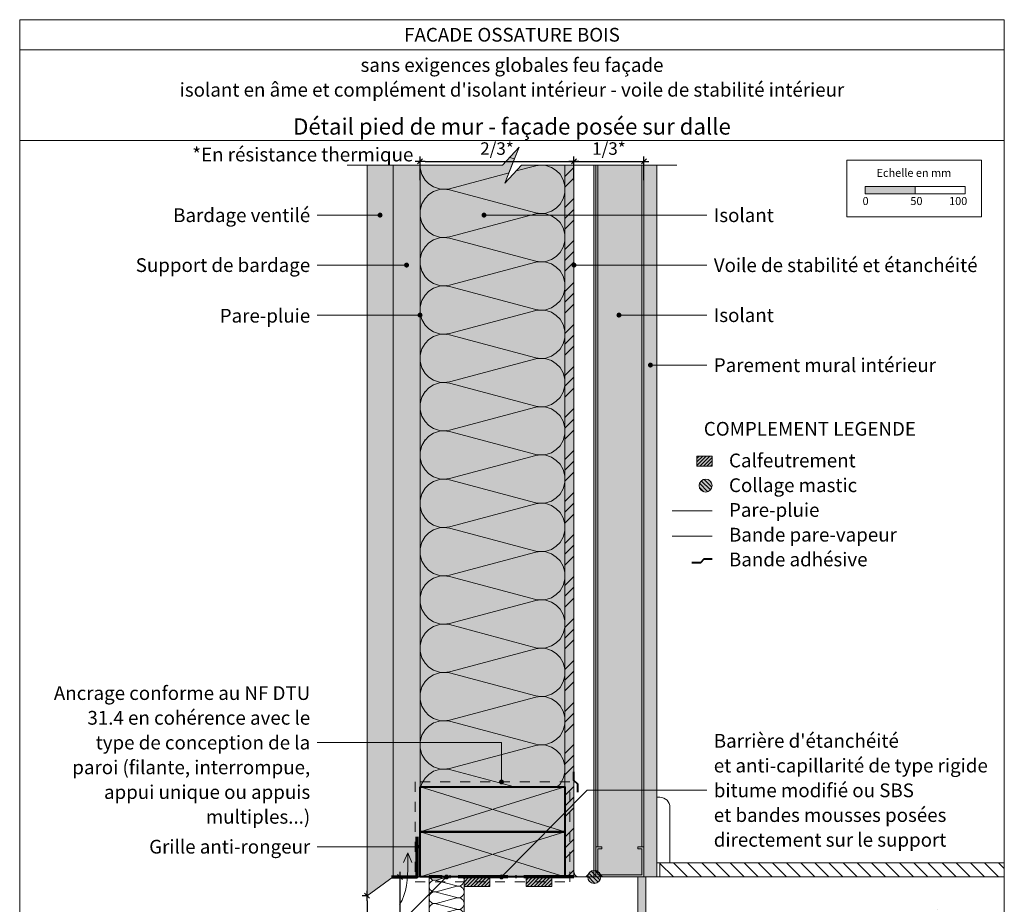
# Model space of a CAD drawing. Units: millimetres. Extents: x 7986 to 8971, y -57461 to -56106.
# Drawn here: x 7986 to 8971, y -56991 to -56106 of the extents above; entities that cross this region are included whole.
import ezdxf

# ---------------------------------------------------------------- set-up
doc = ezdxf.new("R2010")
doc.units = ezdxf.units.MM
doc.header["$LTSCALE"] = 5
for name, pattern in [('CADWORK_22', [0]), ('CADWORK_3', [4, 2, -2]), ('CADWORK_5', [13.2, 10, -1.5, 0.2, -1.5])]:
    doc.linetypes.add(name, pattern=pattern)
doc.layers.add('Ech.1_5', color=7, linetype='Continuous')
doc.styles.add('arial-', font='txt', dxfattribs={"height": 1})
doc.styles.add('arial-b', font='arialbd.ttf', dxfattribs={"height": 1})
doc.styles.add('arial-z', font='arial.ttf')
doc.dimstyles.new('ISO-25', dxfattribs={"dimtxt": 2.5, "dimasz": 2.5, "dimexe": 1.25, "dimexo": 0.625, "dimtad": 1, "dimtxsty": 'Standard', "dimcen": 2.5, "dimadec": 0, "dimazin": 0, "dimtfac": 1, "dimtmove": 0, "dimatfit": 3, "dimfxl": 1, "dimarcsym": 0})
pattern_1 = [(45, (0, 0), (-1.76776695, 1.76776695), [])]
pattern_2 = [(135, (0, 0), (-2.12132043, -2.12132043), [])]

# ---------------------------------------------------------------- blocks, each defined once
blk = doc.blocks.new('cw-line-extremity4')
at = {"linetype": 'Continuous', "lineweight": 5}
h = blk.add_hatch(color=0, dxfattribs=at)
edge = h.paths.add_edge_path()
edge.add_arc((0, 0), 2.5, 0, 360)
blk = doc.blocks.new('cw-dimension-symbol2')
at = {"color": 0, "linetype": 'Continuous', "lineweight": -2}
for p, q in [((-1, 0), (1, 0)), ((-0.5, -0.5), (0.5, 0.5))]:
    blk.add_line(p, q, dxfattribs=at)
blk = doc.blocks.new('*D70')
at = {"layer": 'Defpoints', "color": 0}
for p in [(8333.99, -56982.78), (8311.97, -57164.06), (8333.99, -57164.06)]:
    blk.add_point(p, dxfattribs=at)
at = {"layer": 'Ech.1_5', "color": 0, "linetype": 'Continuous', "lineweight": -2}
for p, q in [((8333.99, -56982.78), (8328.99, -56982.78)), ((8333.99, -56987.78), (8333.99, -57159.06)), ((8311.97, -57164.06), (8338.99, -57164.06))]:
    blk.add_line(p, q, dxfattribs=at)
at = {"layer": 'Ech.1_5', "color": 0, "lineweight": -2, "xscale": 5, "yscale": 5, "zscale": 5}
for p, rotation in [((8333.99, -56982.78), 90), ((8333.99, -57164.06), 270)]:
    blk.add_blockref('cw-dimension-symbol2', p, dxfattribs=dict(at, rotation=rotation))
at = {"layer": 'Ech.1_5', "color": 190, "linetype": 'Continuous', "lineweight": 15, "insert": (8322.74, -57083.44), "char_height": 12.5, "attachment_point": 5, "rotation": 90, "style": 'arial-z'}
blk.add_mtext('hmin**', dxfattribs=at)
blk = doc.blocks.new('*D71')
at = {"layer": 'Defpoints', "color": 0}
for p in [(8366.96, -56964.1), (8380.99, -56964.1), (8380.99, -57164.06)]:
    blk.add_point(p, dxfattribs=at)
at = {"layer": 'Ech.1_5', "color": 0, "linetype": 'Continuous', "lineweight": -2}
for p, q in [((8380.99, -56964.1), (8361.96, -56964.1)), ((8366.96, -57159.06), (8366.96, -56969.1)), ((8380.99, -57164.06), (8361.96, -57164.06))]:
    blk.add_line(p, q, dxfattribs=at)
at = {"layer": 'Ech.1_5', "color": 0, "lineweight": -2, "xscale": 5, "yscale": 5, "zscale": 5}
for p, rotation in [((8366.96, -56964.1), 90), ((8366.96, -57164.06), 270)]:
    blk.add_blockref('cw-dimension-symbol2', p, dxfattribs=dict(at, rotation=rotation))
at = {"layer": 'Ech.1_5', "color": 190, "linetype": 'Continuous', "lineweight": 15, "insert": (8355.71, -57064.08), "char_height": 12.5, "attachment_point": 5, "rotation": 90, "style": 'arial-z'}
blk.add_mtext('min 200 mm', dxfattribs=at)
blk = doc.blocks.new('*D72')
at = {"layer": 'Defpoints', "color": 0}
for p in [(8610.99, -56248.25), (8540.99, -56266.99), (8610.99, -56266.99)]:
    blk.add_point(p, dxfattribs=at)
at = {"layer": 'Ech.1_5', "color": 0, "linetype": 'Continuous', "lineweight": -2}
for p, q in [((8540.99, -56266.99), (8540.99, -56243.25)), ((8610.99, -56266.99), (8610.99, -56243.25)), ((8545.99, -56248.25), (8605.99, -56248.25))]:
    blk.add_line(p, q, dxfattribs=at)
at = {"layer": 'Ech.1_5', "color": 0, "lineweight": -2, "xscale": 5, "yscale": 5, "zscale": 5, "rotation": 180}
blk.add_blockref('cw-dimension-symbol2', (8540.99, -56248.25), dxfattribs=at)
at = {"layer": 'Ech.1_5', "color": 0, "lineweight": -2, "xscale": 5, "yscale": 5, "zscale": 5}
blk.add_blockref('cw-dimension-symbol2', (8610.99, -56248.25), dxfattribs=at)
at = {"layer": 'Ech.1_5', "color": 190, "linetype": 'Continuous', "lineweight": 15, "insert": (8575.99, -56237), "char_height": 12.5, "attachment_point": 5, "style": 'arial-z'}
blk.add_mtext('1/3*', dxfattribs=at)
blk = doc.blocks.new('*D73')
at = {"layer": 'Defpoints', "color": 0}
for p in [(8540.99, -56248.25), (8386.99, -56266.99), (8540.99, -56266.99)]:
    blk.add_point(p, dxfattribs=at)
at = {"layer": 'Ech.1_5', "color": 0, "linetype": 'Continuous', "lineweight": -2}
for p, q in [((8386.99, -56266.99), (8386.99, -56243.25)), ((8540.99, -56266.99), (8540.99, -56243.25)), ((8391.99, -56248.25), (8535.99, -56248.25))]:
    blk.add_line(p, q, dxfattribs=at)
at = {"layer": 'Ech.1_5', "color": 0, "lineweight": -2, "xscale": 5, "yscale": 5, "zscale": 5, "rotation": 180}
blk.add_blockref('cw-dimension-symbol2', (8386.99, -56248.25), dxfattribs=at)
at = {"layer": 'Ech.1_5', "color": 0, "lineweight": -2, "xscale": 5, "yscale": 5, "zscale": 5}
blk.add_blockref('cw-dimension-symbol2', (8540.99, -56248.25), dxfattribs=at)
at = {"layer": 'Ech.1_5', "color": 190, "linetype": 'Continuous', "lineweight": 15, "insert": (8463.99, -56237), "char_height": 12.5, "attachment_point": 5, "style": 'arial-z'}
blk.add_mtext('2/3*', dxfattribs=at)

msp = doc.modelspace()

# ---------------------------------------------------------------- hatches: boundary and pattern name
at = {"layer": 'Ech.1_5', "linetype": 'Continuous', "lineweight": 5, "true_color": 0xfdf3bf, "transparency": 33554687}
for points in [[(8386.99, -56251.99), (8386.99, -56874.06), (8531.99, -56874.06), (8531.99, -56251.99), (8488.43, -56251.99), (8471.94, -56269.97), (8486.05, -56234.01), (8469.56, -56251.99)], [(8610.99, -56964.06), (8610.99, -56251.99), (8560.99, -56251.99), (8560.99, -56964.06)]]:
    msp.add_hatch(color=254, dxfattribs=at).paths.add_polyline_path(points)
at = {"layer": 'Ech.1_5', "linetype": 'Continuous', "lineweight": 20, "transparency": 33554687}
h = msp.add_hatch(dxfattribs=at)
h.set_pattern_fill('CwHatchPattern_201', color=8, scale=2.9, angle=270, style=0, pattern_type=2)
h.set_pattern_definition([(270, (8387, -56248.76), (145, 9e-15), [6.4727, -17.694]), (6e-12, (8407.24, -56227.826), (-5e-12, 48.3333), [3.922, -141.078]), (6e-12, (8507.83, -56251.993), (-5e-12, 48.3333), [3.922, -141.078]), (14.9325, (8416.345, -56275.584), (144.99931, 48.33598), [89.315, -661.0203]), (345.0675, (8416.345, -56276.736), (-144.99931, 48.33598), [89.315, -661.0203]), (285.2551, (8386.995, -56255.23), (1e-06, 48.33333), [6.569, -544.516]), (74.745, (8386.995, -56248.757), (-8e-06, 48.33333), [6.569, -544.516]), (285.2551, (8530.266, -56266.586), (1e-06, 48.33333), [6.569, -544.516]), (254.7449, (8531.995, -56279.396), (1e-06, -48.33333), [6.569, -544.516]), (300.9638, (8388.723, -56261.567), (-3e-07, 48.3333), [6.311, -275.5184]), (59.0362, (8388.723, -56242.383), (4e-06, 48.3333), [6.311, -275.5184]), (300.9638, (8527.02, -56261.174), (-3e-07, 48.3333), [6.311, -275.5184]), (239.0362, (8530.266, -56285.734), (-3e-07, -48.3333), [6.311, -275.5184]), (315, (8391.97, -56266.98), (-3e-12, 48.3333), [5.367, -199.694]), (45, (8391.97, -56237.007), (-8e-12, 48.3333), [5.367, -199.694]), (315, (8523.224, -56257.38), (-3e-12, 48.3333), [5.367, -199.694]), (225, (8527.02, -56291.145), (-2e-12, -48.3333), [5.367, -199.694]), (326.31, (8395.765, -56270.774), (-5e-06, 48.3333), [5.629, -168.639]), (33.69, (8395.765, -56233.213), (9e-06, 48.3333), [5.629, -168.639]), (326.31, (8518.54, -56254.257), (-5e-06, 48.3333), [5.629, -168.639]), (213.69, (8523.224, -56294.94), (-5e-06, -48.3333), [5.629, -168.639]), (341.565, (8400.45, -56273.896), (-2e-06, 48.3333), [7.158, -145.685]), (18.435, (8400.45, -56230.09), (2e-06, 48.3333), [7.158, -145.685]), (341.565, (8511.75, -56251.993), (-2e-06, 48.3333), [7.158, -145.685]), (198.435, (8518.54, -56298.063), (-2e-06, -48.3333), [7.158, -145.685]), (353.6598, (8411.161, -56227.826), (-290.00002, 48.33335), [5.216, -432.461]), (6.3402, (8411.161, -56276.16), (290.00002, 48.33335), [5.216, -432.461]), (173.6598, (8507.828, -56251.993), (290.00004, -48.33327), [5.216, -432.461]), (186.3402, (8507.828, -56251.993), (-290.00002, -48.33335), [5.216, -432.461])])
h.paths.add_polyline_path([(8386.99, -56251.99), (8386.99, -56874.06), (8531.99, -56874.06), (8531.99, -56251.99), (8488.43, -56251.99), (8471.94, -56269.97), (8486.05, -56234.01), (8469.56, -56251.99)])
at = {"layer": 'Ech.1_5', "linetype": 'Continuous', "lineweight": 20, "true_color": 0xd3d3d3, "transparency": 33554687}
for points in [[(8359.99, -56964.06), (8359.99, -56251.99), (8333.99, -56251.99), (8333.99, -56982.78)], [(8359.99, -56964.06), (8386.99, -56964.06), (8386.99, -56251.99), (8359.99, -56251.99)]]:
    msp.add_hatch(color=254, dxfattribs=at).paths.add_polyline_path(points)
at = {"layer": 'Ech.1_5', "linetype": 'Continuous', "lineweight": 5, "true_color": 0xf8ad2a, "transparency": 33554687}
msp.add_hatch(color=40, dxfattribs=at).paths.add_polyline_path([(8531.99, -56964.06), (8540.99, -56964.06), (8540.99, -56251.99), (8531.99, -56251.99)])
at = {"layer": 'Ech.1_5', "linetype": 'Continuous', "lineweight": 15, "transparency": 33554687}
h = msp.add_hatch(dxfattribs=at)
h.set_pattern_fill('CwHatchPattern_74', color=190, scale=0.6, style=0, pattern_type=2)
h.set_pattern_definition([(45, (0, 0), (-4e-12, 42.000002), []), (45, (0, 10.8), (-4e-12, 42.000002), []), (45, (0, 21.6), (-4e-12, 42.000002), [])])
h.paths.add_polyline_path([(8531.99, -56964.06), (8540.99, -56964.06), (8540.99, -56251.99), (8531.99, -56251.99)])
at = {"layer": 'Ech.1_5', "linetype": 'Continuous', "lineweight": 20, "transparency": 33554687}
h = msp.add_hatch(dxfattribs=at)
h.set_pattern_fill('CwHatchPattern_201', color=8, angle=90, style=0, pattern_type=2)
h.set_pattern_definition([(90, (8610.995, -56965.18), (-50, 3e-15), [2.23197, -6.10137]), (180, (8604.014, -56972.396), (2e-12, -16.66667), [1.3523, -48.6477]), (180, (8569.328, -56964.063), (2e-12, -16.66667), [1.3523, -48.6477]), (194.93246, (8600.874, -56955.9283), (-49.99976, -16.667579), [30.7982, -227.938]), (165.06754, (8600.874, -56955.531), (49.99976, -16.667579), [30.7982, -227.938]), (105.2551, (8610.9948, -56962.947), (-4e-07, -16.666665), [2.2652, -187.764]), (254.7449, (8610.9948, -56965.179), (3e-06, -16.666665), [2.2652, -187.764]), (105.2551, (8561.591, -56959.031), (-4e-07, -16.666665), [2.2652, -187.764]), (74.7449, (8560.9948, -56954.6137), (-4e-07, 16.666665), [2.2652, -187.764]), (120.9638, (8610.399, -56960.762), (1e-07, -16.66667), [2.1762, -95.0063]), (239.0362, (8610.399, -56967.377), (-1e-06, -16.66667), [2.1762, -95.0063]), (120.9638, (8562.71, -56960.897), (1e-07, -16.66667), [2.1762, -95.0063]), (59.0362, (8561.591, -56952.428), (1e-07, 16.66667), [2.1762, -95.0063]), (135, (8609.279, -56958.896), (9e-13, -16.66667), [1.8506, -68.86]), (225, (8609.279, -56969.23), (3e-12, -16.66667), [1.8506, -68.86]), (135, (8564.019, -56962.206), (9e-13, -16.66667), [1.8506, -68.86]), (45, (8562.71, -56950.562), (9e-13, 16.66667), [1.8506, -68.86]), (146.31, (8607.97, -56957.587), (2e-06, -16.66667), [1.9411, -58.1514]), (213.69, (8607.97, -56970.539), (-3e-06, -16.66667), [1.9411, -58.1514]), (146.31, (8565.634, -56963.282), (2e-06, -16.66667), [1.9411, -58.1514]), (33.69, (8564.019, -56949.254), (2e-06, 16.66667), [1.9411, -58.1514]), (161.565, (8606.355, -56956.51), (8e-07, -16.66667), [2.4683, -50.2363]), (198.435, (8606.355, -56971.616), (-8e-07, -16.66667), [2.4683, -50.2363]), (161.565, (8567.976, -56964.063), (8e-07, -16.66667), [2.4683, -50.2363]), (18.435, (8565.634, -56948.177), (8e-07, 16.66667), [2.4683, -50.2363]), (173.6598, (8602.6614, -56972.3963), (100.000005, -16.66667), [1.7986, -149.1245]), (186.3402, (8602.6614, -56955.7296), (-100.000005, -16.66667), [1.7986, -149.1245]), (353.6598, (8569.328, -56964.063), (-100.00001, 16.666645), [1.7986, -149.1245]), (6.3402, (8569.328, -56964.063), (100.000005, 16.66667), [1.7986, -149.1245])])
h.paths.add_polyline_path([(8610.99, -56964.06), (8610.99, -56251.99), (8560.99, -56251.99), (8560.99, -56964.06)])
at = {"layer": 'Ech.1_5', "linetype": 'Continuous', "lineweight": 5, "true_color": 0xdbd7d7, "transparency": 33554687}
msp.add_hatch(color=254, dxfattribs=at).paths.add_polyline_path([(8623.99, -56251.99), (8610.99, -56251.99), (8610.99, -56964.06), (8623.99, -56964.06)])
at = {"layer": 'Ech.1_5', "linetype": 'Continuous', "lineweight": 15, "transparency": 33554687}
h = msp.add_hatch(dxfattribs=at)
h.set_pattern_fill('CwHatchPattern_84', color=9, style=0, pattern_type=2)
h.set_pattern_definition([(0, (0, 0), (0, 70), [0, -70]), (0, (35, 35), (0, 70), [0, -70])])
h.paths.add_polyline_path([(8623.99, -56251.99), (8610.99, -56251.99), (8610.99, -56964.06), (8623.99, -56964.06)])
for color, points in [(190, [(8832.38, -56280.68), (8882.38, -56280.68), (8882.38, -56273.27), (8832.38, -56273.27)]), (9, [(8604.99, -56934.06), (8610.99, -56934.06), (8610.99, -56964.06), (8562.99, -56964.06), (8562.99, -56934.06), (8568.99, -56934.06), (8568.99, -56936.06), (8564.99, -56936.06), (8564.99, -56962.06), (8608.99, -56962.06), (8608.99, -56936.06), (8604.99, -56936.06)])]:
    msp.add_hatch(color=color, dxfattribs=at).paths.add_polyline_path(points)
at = {"layer": 'Ech.1_5', "linetype": 'Continuous', "lineweight": 5, "transparency": 33554687}
for points in [[(8679.2, -56553.07), (8679.2, -56543.07), (8664, -56543.07), (8664, -56553.07)], [(8430.99, -56973.5), (8456.82, -56973.5), (8456.82, -56964.06), (8430.99, -56964.06)], [(8493.08, -56973.5), (8518.91, -56973.5), (8518.91, -56964.06), (8493.08, -56964.06)]]:
    msp.add_hatch(color=2, dxfattribs=at).paths.add_polyline_path(points)
at = {"layer": 'Ech.1_5', "linetype": 'Continuous', "lineweight": 9, "transparency": 33554687}
h = msp.add_hatch(dxfattribs=at)
h.set_pattern_fill('CwHatchPattern_11', color=190, scale=0.5, style=0, pattern_type=2)
h.set_pattern_definition(pattern_1)
h.paths.add_polyline_path([(8679.2, -56553.07), (8679.2, -56543.07), (8664, -56543.07), (8664, -56553.07)])
at = {"layer": 'Ech.1_5', "linetype": 'Continuous', "lineweight": 5, "transparency": 33554687}
h = msp.add_hatch(color=2, dxfattribs=at)
edge = h.paths.add_edge_path()
edge.add_arc((8672.7, -56572.61), 6.5, 0, 360)
at = {"layer": 'Ech.1_5', "linetype": 'Continuous', "lineweight": 15, "transparency": 33554687}
h = msp.add_hatch(dxfattribs=at)
h.set_pattern_fill('CwHatchPattern_31', color=190, scale=0.15, angle=90, style=0, pattern_type=2)
h.set_pattern_definition(pattern_2)
edge = h.paths.add_edge_path()
edge.add_arc((8672.7, -56572.61), 6.5, 0, 360)
at = {"layer": 'Ech.1_5', "linetype": 'Continuous', "lineweight": 5, "true_color": 0xbd9c7a, "transparency": 33554687}
for points in [[(8386.99, -56874.06), (8531.99, -56874.06), (8531.99, -56919.06), (8386.99, -56919.06)], [(8386.99, -56919.06), (8531.99, -56919.06), (8531.99, -56964.06), (8386.99, -56964.06)]]:
    msp.add_hatch(color=33, dxfattribs=at).paths.add_polyline_path(points)
at = {"layer": 'Ech.1_5', "linetype": 'Continuous', "lineweight": 15, "transparency": 33554687}
h = msp.add_hatch(dxfattribs=at)
h.set_pattern_fill('CwHatchPattern_22', color=9, style=0, pattern_type=2)
h.set_pattern_definition([(135, (0, 0), (-7.0710678, -7.0710678), [])])
h.paths.add_polyline_path([(8971.49, -56964.06), (8971.49, -56950.06), (8627, -56950.06), (8627, -56964.06)])
at = {"layer": 'Ech.1_5', "linetype": 'Continuous', "lineweight": 5, "transparency": 33554687}
h = msp.add_hatch(color=2, dxfattribs=at)
edge = h.paths.add_edge_path()
edge.add_arc((8561.22, -56964.06), 6.5, 0, 360)
at = {"layer": 'Ech.1_5', "linetype": 'Continuous', "lineweight": 15, "transparency": 33554687}
h = msp.add_hatch(dxfattribs=at)
h.set_pattern_fill('CwHatchPattern_31', color=190, scale=0.15, angle=90, style=0, pattern_type=2)
h.set_pattern_definition(pattern_2)
edge = h.paths.add_edge_path()
edge.add_arc((8561.22, -56964.06), 6.5, 0, 360)
h = msp.add_hatch(dxfattribs=at)
h.set_pattern_fill('CwHatchPattern_201', color=9, scale=0.7, angle=90, style=0, pattern_type=2)
h.set_pattern_definition([(90, (8430.995, -57294.844), (-35, 2e-15), [1.5624, -4.27096]), (180, (8426.108, -57299.896), (1e-12, -11.66667), [0.9466, -34.0534]), (180, (8401.828, -57294.063), (1e-12, -11.66667), [0.9466, -34.0534]), (194.9325, (8423.9101, -57288.3687), (-34.999832, -11.667305), [21.5587, -159.5566]), (165.0675, (8423.9101, -57288.0906), (34.999832, -11.667305), [21.5587, -159.5566]), (105.2551, (8430.9948, -57293.2818), (-3e-07, -11.666665), [1.5856, -131.4348]), (254.7449, (8430.9948, -57294.8442), (2e-06, -11.666665), [1.5856, -131.4348]), (105.2551, (8396.412, -57290.5406), (-3e-07, -11.666665), [1.5856, -131.4348]), (74.7449, (8395.9948, -57287.4485), (-3e-07, 11.666665), [1.5856, -131.4348]), (120.9638, (8430.5776, -57291.752), (8e-08, -11.66667), [1.5233, -66.5044]), (239.0362, (8430.5776, -57296.3826), (-9e-07, -11.66667), [1.5233, -66.5044]), (120.9638, (8397.196, -57291.847), (8e-08, -11.66667), [1.5233, -66.5044]), (59.0362, (8396.412, -57285.9187), (8e-08, 11.66667), [1.5233, -66.5044]), (135, (8429.794, -57290.446), (6e-13, -11.66667), [1.2955, -48.202]), (225, (8429.794, -57297.68), (2e-12, -11.66667), [1.2955, -48.202]), (135, (8398.112, -57292.763), (6e-13, -11.66667), [1.2955, -48.202]), (45, (8397.196, -57284.6124), (6e-13, 11.66667), [1.2955, -48.202]), (146.31, (8428.878, -57289.53), (1e-06, -11.66667), [1.3588, -40.706]), (213.69, (8428.878, -57298.596), (-2e-06, -11.66667), [1.3588, -40.706]), (146.31, (8399.242, -57293.517), (1e-06, -11.66667), [1.3588, -40.706]), (33.69, (8398.112, -57283.696), (1e-06, 11.66667), [1.3588, -40.706]), (161.565, (8427.747, -57288.776), (6e-07, -11.66667), [1.7278, -35.1654]), (198.435, (8427.747, -57299.35), (-6e-07, -11.66667), [1.7278, -35.1654]), (161.565, (8400.881, -57294.063), (6e-07, -11.66667), [1.7278, -35.1654]), (18.435, (8399.242, -57282.943), (6e-07, 11.66667), [1.7278, -35.1654]), (173.6598, (8425.1614, -57299.8963), (70.000002, -11.66667), [1.259, -104.3871]), (186.3402, (8425.1614, -57288.2296), (-70.000002, -11.66667), [1.259, -104.3871]), (353.6598, (8401.828, -57294.063), (-70.000005, 11.66665), [1.259, -104.3871]), (6.3402, (8401.828, -57294.063), (70.000002, 11.66667), [1.259, -104.3871])])
h.paths.add_polyline_path([(8430.99, -57294.06), (8430.99, -56964.06), (8395.99, -56964.06), (8395.99, -57294.06)])
at = {"layer": 'Ech.1_5', "linetype": 'Continuous', "lineweight": 9, "transparency": 33554687}
h = msp.add_hatch(dxfattribs=at)
h.set_pattern_fill('CwHatchPattern_11', color=190, scale=0.5, style=0, pattern_type=2)
h.set_pattern_definition(pattern_1)
h.paths.add_polyline_path([(8430.99, -56973.5), (8456.82, -56973.5), (8456.82, -56964.06), (8430.99, -56964.06)])
at = {"layer": 'Ech.1_5', "linetype": 'Continuous', "lineweight": 15, "transparency": 33554687}
h = msp.add_hatch(dxfattribs=at)
h.set_pattern_fill('AR-CONC', color=9, scale=1.5, angle=45, style=0)
h.set_pattern_definition([(95, (8605, -56964.06), (210.14, 176.33), [28.57, -314.32]), (40, (8605, -56964.06), (-240.03, 165.27), [22.86, -251.46]), (145.45, (8622.5, -56949.37), (-29.89, 341.6), [24.29, -267.14]), (91.18, (8551.1, -56910.18), (332.12, 242.93), [42.86, -471.49]), (141.64, (8578.8, -56889.94), (-10.63, 514.24), [36.43, -400.7]), (36.18, (8551.1, -56910.2), (-10.63, 514.24), [34.3, -377.2]), (66, (8591.52, -56896.7), (269.28, 52.34), [28.575, -314.325]), (11, (8591.52, -56896.7), (-129.81, 260.91), [22.86, -251.46]), (116.45, (8613.96, -56892.35), (139.47, 313.25), [24.29, -267.13]), (82.5, (8604.99, -56964.06), (-86.408, 92.96), [0, -248.412, 0, -255.27, 0, -252.412]), (52.5, (8605, -56964.06), (-35.385, 177.13), [0, -145.542, 0, -242.697, 0, -96.203]), (12.5, (8544.92, -57024.14), (149.892, 137.74), [0, -95.25, 0, -297.18, 0, -394.335]), (2.5, (8517.98, -57051.08), (130.15, 184.08), [0, -123.825, 0, -197.36, 0, -280.035])])
h.paths.add_polyline_path([(8604.99, -56964.06), (8430.99, -56964.06), (8430.99, -57294.06), (8604.99, -57294.06)])
at = {"layer": 'Ech.1_5', "linetype": 'Continuous', "lineweight": 9, "transparency": 33554687}
h = msp.add_hatch(dxfattribs=at)
h.set_pattern_fill('CwHatchPattern_11', color=190, scale=0.5, style=0, pattern_type=2)
h.set_pattern_definition(pattern_1)
h.paths.add_polyline_path([(8493.08, -56973.5), (8518.91, -56973.5), (8518.91, -56964.06), (8493.08, -56964.06)])
at = {"layer": 'Ech.1_5', "linetype": 'Continuous', "lineweight": 15, "transparency": 33554687}
h = msp.add_hatch(dxfattribs=at)
h.set_pattern_fill('CwHatchPattern_201', color=9, scale=0.16, angle=270, style=0, pattern_type=2)
h.set_pattern_definition([(270, (8604.995, -56963.8844), (8, 5e-16), [0.357115, -0.97622]), (6e-12, (8606.1117, -56962.7296), (-3e-13, 2.666666), [0.21637, -7.78363]), (6e-12, (8611.6614, -56964.063), (-3e-13, 2.666666), [0.21637, -7.78363]), (14.93246, (8606.6141, -56965.36453), (7.9999615, 2.6668126), [4.92771, -36.470086]), (345.06754, (8606.6141, -56965.4281), (-7.9999615, 2.6668126), [4.92771, -36.470086]), (285.25512, (8604.9948, -56964.2415), (7e-08, 2.6666663), [0.36243, -30.042245]), (74.7449, (8604.9948, -56963.8844), (-4e-07, 2.6666663), [0.36243, -30.042245]), (285.25512, (8612.8994, -56964.8681), (7e-08, 2.6666663), [0.36243, -30.042245]), (254.74488, (8612.9948, -56965.57486), (7e-08, -2.6666663), [0.36243, -30.042245]), (300.96376, (8605.0901, -56964.5912), (-2e-08, 2.666667), [0.34819, -15.201014]), (59.03624, (8605.0901, -56963.5328), (2e-07, 2.666667), [0.34819, -15.201014]), (300.96376, (8612.7203, -56964.5695), (-2e-08, 2.666667), [0.34819, -15.201014]), (239.03624, (8612.8994, -56965.9245), (-2e-08, -2.666667), [0.34819, -15.201014]), (315, (8605.2693, -56964.8898), (-1e-13, 2.666667), [0.296103, -11.017605]), (45, (8605.2693, -56963.2362), (-4e-13, 2.666667), [0.296103, -11.017605]), (315, (8612.5109, -56964.3601), (-1e-13, 2.666667), [0.296103, -11.017605]), (225, (8612.7203, -56966.2231), (-1e-13, -2.666667), [0.296103, -11.017605]), (326.3099, (8605.4786, -56965.0991), (-3e-07, 2.666667), [0.310583, -9.30422]), (33.6901, (8605.4786, -56963.0268), (5e-07, 2.666667), [0.310583, -9.30422]), (326.3099, (8612.2525, -56964.1879), (-3e-07, 2.666667), [0.310583, -9.30422]), (213.6901, (8612.5109, -56966.4325), (-3e-07, -2.666667), [0.310583, -9.30422]), (341.56505, (8605.737, -56965.2714), (-1e-07, 2.666667), [0.39493, -8.03781]), (18.43495, (8605.737, -56962.8545), (1e-07, 2.666667), [0.39493, -8.03781]), (341.56505, (8611.8778, -56964.063), (-1e-07, 2.666667), [0.39493, -8.03781]), (198.43495, (8612.2525, -56966.6048), (-1e-07, -2.666667), [0.39493, -8.03781]), (353.6598, (8606.3281, -56962.7296), (-16.0000004, 2.6666674), [0.287775, -23.85992]), (6.3402, (8606.3281, -56965.3963), (16.0000004, 2.6666674), [0.287775, -23.85992]), (173.65982, (8611.6614, -56964.063), (16.0000012, -2.666663), [0.287775, -23.85992]), (186.3402, (8611.6614, -56964.063), (-16.0000004, -2.6666674), [0.287775, -23.85992])])
h.paths.add_polyline_path([(8604.99, -56964.06), (8604.99, -57294.06), (8612.99, -57294.06), (8612.99, -56964.06)])
h = msp.add_hatch(dxfattribs=at)
h.set_pattern_fill('AR-CONC', color=9, scale=1.5, angle=45, style=0)
h.set_pattern_definition([(95, (8613, -56964.06), (210.14, 176.33), [28.57, -314.32]), (40, (8613, -56964.06), (-240.03, 165.27), [22.86, -251.46]), (145.45, (8630.5, -56949.37), (-29.89, 341.6), [24.29, -267.14]), (91.18, (8559.1, -56910.18), (332.12, 242.93), [42.86, -471.49]), (141.64, (8586.8, -56889.94), (-10.63, 514.24), [36.43, -400.7]), (36.18, (8559.1, -56910.2), (-10.63, 514.24), [34.29, -377.19]), (66, (8599.52, -56896.7), (269.28, 52.34), [28.57, -314.32]), (11, (8599.52, -56896.7), (-129.81, 260.91), [22.86, -251.46]), (116.45, (8621.96, -56892.35), (139.47, 313.25), [24.29, -267.13]), (82.5, (8612.99, -56964.06), (-86.408, 92.96), [0, -248.412, 0, -255.27, 0, -252.412]), (52.5, (8613, -56964.06), (-35.385, 177.13), [0, -145.542, 0, -242.697, 0, -96.203]), (12.5, (8552.92, -57024.14), (149.892, 137.74), [0, -95.25, 0, -297.18, 0, -394.335]), (2.5, (8525.98, -57051.08), (130.146, 184.084), [0, -123.825, 0, -197.358, 0, -280.035])])
h.paths.add_polyline_path([(8612.99, -56964.06), (8612.99, -57094.06), (8971.49, -57094.06), (8971.49, -56964.06)])

# ---------------------------------------------------------------- linework, layer by layer
at = {"layer": 'Ech.1_5', "color": 190, "linetype": 'Continuous', "lineweight": 15}
for p, q in [((8971.49, -56136.48), (7986.49, -56136.48)), ((8971.49, -56136.48), (7986.49, -56136.48)), ((8562.99, -56934.06), (8562.99, -56251.99)), ((8564.99, -56934.06), (8564.99, -56251.99)), ((8608.99, -56934.06), (8608.99, -56251.99)), ((8610.99, -56934.06), (8610.99, -56251.99)), ((8531.99, -56874.06), (8386.99, -56919.06)), ((8531.99, -56919.06), (8386.99, -56874.06)), ((8531.99, -56919.06), (8386.99, -56964.06)), ((8531.99, -56964.06), (8386.99, -56919.06)), ((8374.68, -56939.83), (8370.59, -56949.47)), ((8374.68, -56939.83), (8378.76, -56949.47))]:
    msp.add_line(p, q, dxfattribs=at)
for points in [[(8971.49, -57461.48), (8971.49, -56106.48), (7986.49, -56106.48), (7986.49, -57461.48), (8971.49, -57461.48)], [(8971.49, -56227.29), (7986.49, -56227.29), (7986.49, -56106.48), (8971.49, -56106.48), (8971.49, -56227.29)], [(8313.99, -56251.99), (8469.56, -56251.99), (8486.05, -56234.01), (8478.99, -56251.99), (8471.94, -56269.97), (8488.43, -56251.99), (8643.99, -56251.99)], [(8386.99, -56251.99), (8386.99, -56874.06), (8531.99, -56874.06), (8531.99, -56251.99), (8488.43, -56251.99), (8471.94, -56269.97), (8486.05, -56234.01), (8469.56, -56251.99), (8386.99, -56251.99)], [(8531.99, -56964.06), (8540.99, -56964.06), (8540.99, -56251.99), (8531.99, -56251.99), (8531.99, -56964.06)], [(8610.99, -56964.06), (8610.99, -56251.99), (8560.99, -56251.99), (8560.99, -56964.06), (8610.99, -56964.06)], [(8346.99, -56301.99), (8303.99, -56301.99), (8283.99, -56301.99)], [(8450.99, -56301.99), (8653.99, -56301.99), (8673.99, -56301.99)], [(8373.49, -56351.99), (8303.99, -56351.99), (8283.99, -56351.99)], [(8540.99, -56351.99), (8653.99, -56351.99), (8673.99, -56351.99)], [(8386.99, -56401.99), (8303.99, -56401.99), (8283.99, -56401.99)], [(8585.99, -56401.99), (8653.99, -56401.99), (8673.99, -56401.99)], [(8617.49, -56451.99), (8653.99, -56451.99), (8673.99, -56451.99)], [(8468.49, -56869.06), (8468.49, -56829.61), (8283.99, -56829.61)], [(8468.49, -56964.09), (8554.27, -56877.38), (8673.99, -56877.38)], [(8383.99, -56933.78), (8346.81, -56933.78), (8283.99, -56933.78)], [(8366.51, -56991.45), (8368.98, -56987.29), (8370.9, -56982.64), (8372.32, -56977.64), (8373.35, -56972.44), (8374.04, -56967.18), (8374.48, -56961.98), (8374.72, -56956.89), (8374.81, -56951.89), (8374.8, -56946.95), (8374.72, -56942.04), (8374.68, -56939.83)], [(8413.49, -56964.1), (8339.04, -57038.56), (8283.99, -57038.56)]]:
    msp.add_lwpolyline(points, dxfattribs=at)
at = {"layer": 'Ech.1_5', "color": 7, "linetype": 'Continuous', "lineweight": 20}
for points in [[(8359.99, -56964.06), (8359.99, -56251.99), (8333.99, -56251.99), (8333.99, -56982.78), (8359.99, -56964.06)], [(8359.99, -56964.06), (8386.99, -56964.06), (8386.99, -56251.99), (8359.99, -56251.99), (8359.99, -56964.06)], [(8604.99, -56934.06), (8610.99, -56934.06), (8610.99, -56964.06), (8562.99, -56964.06), (8562.99, -56934.06), (8568.99, -56934.06), (8568.99, -56936.06), (8564.99, -56936.06), (8564.99, -56962.06), (8608.99, -56962.06), (8608.99, -56936.06), (8604.99, -56936.06), (8604.99, -56934.06)]]:
    msp.add_lwpolyline(points, dxfattribs=at)
at = {"layer": 'Ech.1_5', "color": 140, "linetype": 'CADWORK_22', "lineweight": 20, "ltscale": 0.6, "true_color": 0x16a2f3, "flags": 128}
msp.add_lwpolyline([(8386.99, -56964.06), (8386.99, -56251.99)], dxfattribs=at)
at = {"layer": 'Ech.1_5', "color": 9, "linetype": 'Continuous', "lineweight": 15}
for points in [[(8623.99, -56251.99), (8610.99, -56251.99), (8610.99, -56964.06), (8623.99, -56964.06), (8623.99, -56251.99)], [(8971.49, -56964.06), (8971.49, -56950.06), (8627, -56950.06), (8627, -56964.06), (8971.49, -56964.06)], [(8430.99, -57294.06), (8430.99, -56964.06), (8395.99, -56964.06), (8395.99, -57294.06), (8430.99, -57294.06)], [(8604.99, -56964.06), (8604.99, -57294.06), (8612.99, -57294.06), (8612.99, -56964.06), (8604.99, -56964.06)]]:
    msp.add_lwpolyline(points, dxfattribs=at)
at = {"layer": 'Ech.1_5', "color": 190, "lineweight": 15}
for points in [[(8814.1, -56247.03), (8948.52, -56247.03), (8948.52, -56303.75), (8814.1, -56303.75), (8814.1, -56247.03)], [(8832.38, -56280.68), (8882.38, -56280.68), (8882.38, -56273.27), (8832.38, -56273.27), (8832.38, -56280.68)], [(8882.38, -56280.68), (8932.38, -56280.68), (8932.38, -56273.27), (8882.38, -56273.27), (8882.38, -56280.68)]]:
    msp.add_lwpolyline(points, dxfattribs=at)
at = {"layer": 'Ech.1_5', "color": 190, "linetype": 'Continuous', "lineweight": 5}
for points in [[(8679.2, -56553.07), (8679.2, -56543.07), (8664, -56543.07), (8664, -56553.07), (8679.2, -56553.07)], [(8430.99, -56973.5), (8456.82, -56973.5), (8456.82, -56964.06), (8430.99, -56964.06), (8430.99, -56973.5)], [(8493.08, -56973.5), (8518.91, -56973.5), (8518.91, -56964.06), (8493.08, -56964.06), (8493.08, -56973.5)]]:
    msp.add_lwpolyline(points, dxfattribs=at)
at = {"layer": 'Ech.1_5', "color": 140, "linetype": 'CADWORK_22', "lineweight": 20, "ltscale": 0.6, "true_color": 0x16a2f3, "elevation": 2500, "flags": 128}
msp.add_lwpolyline([(8639.2, -56597.78), (8679.2, -56597.78)], dxfattribs=at)
at = {"layer": 'Ech.1_5', "color": 106, "linetype": 'CADWORK_22', "lineweight": 20, "ltscale": 0.6, "elevation": 2500, "flags": 128}
msp.add_lwpolyline([(8639.2, -56623), (8679.2, -56623)], dxfattribs=at)
at = {"layer": 'Ech.1_5', "color": 3, "lineweight": 40}
for points in [[(8679.2, -56646.05), (8671.06, -56646.05), (8667.55, -56649.82), (8658.97, -56649.82)], [(8544.77, -56879.22), (8544.77, -56871.09), (8540.99, -56867.58), (8540.99, -56859)]]:
    msp.add_lwpolyline(points, dxfattribs=at)
at = {"layer": 'Ech.1_5', "color": 190, "linetype": 'CADWORK_3', "lineweight": 15}
msp.add_lwpolyline([(8536.99, -56869.06), (8381.99, -56869.06), (8381.99, -56969.06), (8536.99, -56969.06), (8536.99, -56869.06)], dxfattribs=at)
at = {"layer": 'Ech.1_5', "color": 106, "linetype": 'CADWORK_22', "lineweight": 20, "ltscale": 0.6, "flags": 128}
msp.add_lwpolyline([(8598.7, -56964.06), (8571.58, -56964.06, -0.287825), (8567.08, -56961.24, 0.287825), (8561.22, -56957.56, 0.287825), (8555.37, -56961.24, -0.287825), (8550.87, -56964.06), (8545.99, -56964.06, -0.414214), (8540.99, -56959.06), (8540.99, -56871.09)], format="xyb", dxfattribs=at)
at = {"layer": 'Ech.1_5', "color": 5, "linetype": 'Continuous', "lineweight": 40}
for points in [[(8386.99, -56874.06), (8531.99, -56874.06), (8531.99, -56919.06), (8386.99, -56919.06), (8386.99, -56874.06)], [(8386.99, -56919.06), (8531.99, -56919.06), (8531.99, -56964.06), (8386.99, -56964.06), (8386.99, -56919.06)]]:
    msp.add_lwpolyline(points, dxfattribs=at)
at = {"layer": 'Ech.1_5', "color": 9, "linetype": 'Continuous', "lineweight": 15}
msp.add_lwpolyline([(8624, -56884.4), (8627, -56884.4, -0.414214), (8637, -56894.4), (8637, -56950.06), (8624, -56950.06), (8624, -56884.4)], format="xyb", dxfattribs=at)
at = {"layer": 'Ech.1_5', "color": 8, "linetype": 'Continuous', "lineweight": 70}
msp.add_lwpolyline([(8358.49, -56964.06), (8383.99, -56964.06), (8383.99, -56923.78)], dxfattribs=at)
at = {"layer": 'Ech.1_5', "color": 204, "linetype": 'CADWORK_5', "lineweight": 70}
msp.add_lwpolyline([(8540.99, -56964.06), (8395.99, -56964.1)], dxfattribs=at)
at = {"layer": 'Ech.1_5', "color": 190, "linetype": 'Continuous', "lineweight": 15}
for centre in [(8672.7, -56572.61), (8561.22, -56964.06)]:
    msp.add_circle(centre, 6.5, dxfattribs=at)
at = {"layer": 'Ech.1_5', "color": 9, "linetype": 'Continuous', "lineweight": 15}
for points in [[(8604.99, -56964.06, 2500), (8430.99, -56964.06, 2500), (8430.99, -57294.06, 2500), (8604.99, -57294.06, 2500)], [(8612.99, -56964.06, 2500), (8612.99, -57094.06, 2500), (8971.49, -57094.06, 2500), (8971.49, -56964.06, 2500)]]:
    msp.add_3dface(points, dxfattribs=at)

# ---------------------------------------------------------------- block references
at = {"layer": 'Ech.1_5', "color": 190, "lineweight": 15}
for p, rotation in [((8346.99, -56301.99), 180), ((8373.49, -56351.99), 180), ((8386.99, -56401.99), 180), ((8468.49, -56869.06), 90), ((8383.99, -56933.78), 180), ((8413.49, -56964.1), 224.9999999999958), ((8468.49, -56964.09), 45.31123267044821)]:
    msp.add_blockref('cw-line-extremity4', p, dxfattribs=dict(at, rotation=rotation))
for p in [(8450.99, -56301.99), (8540.99, -56351.99), (8585.99, -56401.99), (8617.49, -56451.99)]:
    msp.add_blockref('cw-line-extremity4', p, dxfattribs=at)

# ---------------------------------------------------------------- texts
at = {"layer": 'Ech.1_5', "color": 190, "linetype": 'Continuous', "style": 'arial-'}
for s, p in [('Echelle en mm', (8843.67, -56263.68)), ('0', (8829.69, -56291.89)), ('50', (8877.55, -56291.89)), ('100', (8916.29, -56291.89))]:
    msp.add_text(s, height=8, dxfattribs=at).set_placement(p)
at = {"layer": 'Ech.1_5', "color": 4, "linetype": 'Continuous', "true_color": 0x00ffff, "line_spacing_factor": 1.08}
for s, insert, char_height, width, attachment_point, style in [('{\\fArial|b1|i0;\\W1.000000;\\H13.750000;\\c16711848;FACADE OSSATURE BOIS}', (8478.99, -56114.66), 13.75, 743.6745, 2, 'arial-b'), ("{\\fArial|b1|i0;\\W1.000000;\\H13.750000;\\c16711848;sans exigences globales feu façade}\\P{\\fArial|b1|i0;\\W1.000000;\\H13.750000;\\c16711848;isolant en âme et complément d'isolant intérieur - voile de stabilité intérieur }", (8478.99, -56144.95), 13.75, 971.25, 2, 'arial-b'), ('{\\fArial|b0|i0;\\W1.000000;\\H16.250000;\\c16711848;Détail pied de mur - façade posée sur dalle}', (8478.99, -56205.2), 16.25, 968.75, 2, 'arial-'), ('{\\fArial|b0|i0;\\W1.000000;\\H13.750000;\\c16711848;Bardage ventilé}', (8277.12, -56295.19), 13.75, 280.75, 3, 'arial-'), ('{\\fArial|b0|i0;\\W1.000000;\\H13.750000;\\c16711848;Isolant}', (8680.87, -56295.19), 13.75, 280.75, 1, 'arial-'), ('{\\fArial|b0|i0;\\W1.000000;\\H13.750000;\\c16711848;Support de bardage}', (8277.12, -56345.12), 13.75, 280.75, 3, 'arial-'), ('{\\fArial|b0|i0;\\W1.000000;\\H13.750000;\\c16711848;Voile de stabilité et étanchéité}', (8680.87, -56345.19), 13.75, 280.75, 1, 'arial-'), ('{\\fArial|b0|i0;\\W1.000000;\\H13.750000;\\c16711848;Pare-pluie}', (8277.12, -56395.75), 13.75, 280.75, 3, 'arial-'), ('{\\fArial|b0|i0;\\W1.000000;\\H13.750000;\\c16711848;Isolant}', (8680.87, -56395.19), 13.75, 280.75, 1, 'arial-'), ('{\\fArial|b0|i0;\\W1.000000;\\H13.750000;\\c16711848;Parement mural intérieur}', (8680.87, -56445.19), 13.75, 280.75, 1, 'arial-'), ('{\\fArial|b0|i0;\\W1.000000;\\H13.750000;\\c16711848;Grille anti-rongeur}', (8277.12, -56926.9), 13.75, 280.75, 3, 'arial-')]:
    msp.add_mtext(s, dxfattribs=dict(at, insert=insert, char_height=char_height, width=width, attachment_point=attachment_point, style=style))
at = {"layer": 'Ech.1_5', "color": 200, "linetype": 'Continuous', "true_color": 0xa800ff, "insert": (8159.15, -56234.5), "char_height": 13.75, "width": 227.8474, "attachment_point": 1, "line_spacing_factor": 1.08, "style": 'arial-'}
msp.add_mtext('{\\fArial|b0|i0;\\W1.000000;\\H13.750000;\\c16711848;*En résistance thermique}', dxfattribs=at)

# ---------------------------------------------------------------- dimensions: what is measured, and where the dimension line sits
at = {"layer": 'Ech.1_5', "color": 190, "linetype": 'Continuous', "lineweight": 15}
for base, p1, p2, text, picture, middle in [((8540.99, -56248.25), (8386.99, -56266.99), (8540.99, -56266.99), '2/3*', '*D73', (8463.99, -56237)), ((8610.99, -56248.25), (8540.99, -56266.99), (8610.99, -56266.99), '1/3*', '*D72', (8575.99, -56237))]:
    dim = msp.add_linear_dim(base=base, p1=p1, p2=p2, angle=0, text=text, dimstyle='ISO-25', override={"dimtxt": 12.5, "dimasz": 5, "dimexe": 5, "dimexo": 0, "dimgap": 0, "dimdec": 0, "dimlfac": 1, "dimtxsty": 'arial-z', "dimblk": 'cw-dimension-symbol2', "dimclrt": 190, "dimtmove": 2}, dxfattribs=at)
    dim.commit()
    dim.dimension.update_dxf_attribs({"geometry": picture, "text_midpoint": middle, "dimtype": 161})
for base, p1, p2, text, picture, middle, dimtype in [((8366.96, -56964.1), (8380.99, -57164.06), (8380.99, -56964.1), 'min 200 mm', '*D71', (8355.71, -57064.08), 161), ((8333.99, -57164.06), (8333.99, -56982.78), (8311.97, -57164.06), 'hmin**', '*D70', (8322.74, -57083.44), 160)]:
    dim = msp.add_linear_dim(base=base, p1=p1, p2=p2, angle=90, text=text, dimstyle='ISO-25', override={"dimtxt": 12.5, "dimasz": 5, "dimexe": 5, "dimexo": 0, "dimgap": 0, "dimdec": 0, "dimlfac": 1, "dimtxsty": 'arial-z', "dimblk": 'cw-dimension-symbol2', "dimclrt": 190, "dimtmove": 2}, dxfattribs=at)
    dim.commit()
    dim.dimension.update_dxf_attribs({"geometry": picture, "text_midpoint": middle, "dimtype": dimtype, "text_rotation": 90})

# ---------------------------------------------------------------- next in the draw order: texts
at = {"layer": 'Ech.1_5', "color": 4, "linetype": 'Continuous', "true_color": 0x00ffff, "char_height": 13.75, "attachment_point": 1, "line_spacing_factor": 1.08, "bg_fill": 3, "box_fill_scale": 1.5, "bg_fill_color": 9, "bg_fill_true_color": 13158600, "bg_fill_transparency": 33554687}
for s, insert, width, style in [('{\\fArial|b1|i0;\\W1.000000;\\H13.750000;\\c16711848;COMPLEMENT LEGENDE}', (8670.87, -56508.87), 229.0996, 'arial-b'), ("{\\fArial|b0|i0;\\W1.000000;\\H13.750000;\\c16711848;Barrière d'étanchéité}\\P{\\fArial|b0|i0;\\W1.000000;\\H13.750000;\\c16711848;et anti-capillarité de type rigide bitume modifié ou SBS}\\P{\\fArial|b0|i0;\\W1.000000;\\H13.750000;\\c16711848;et bandes mousses posées directement sur le support}", (8680.87, -56821.01), 280.75, 'arial-')]:
    msp.add_mtext(s, dxfattribs=dict(at, insert=insert, width=width, style=style))
at = {"layer": 'Ech.1_5', "color": 200, "linetype": 'Continuous', "true_color": 0xa800ff, "insert": (8277.12, -56773.23), "char_height": 13.75, "width": 263.7979, "attachment_point": 3, "line_spacing_factor": 1.08, "style": 'arial-', "bg_fill": 3, "box_fill_scale": 1.5, "bg_fill_color": 9, "bg_fill_true_color": 13158600, "bg_fill_transparency": 33554687}
msp.add_mtext('{\\fArial|b0|i0;\\W1.000000;\\H13.750000;\\c16711848;Ancrage conforme au NF DTU 31.4 en cohérence avec le type de conception de la paroi (filante, interrompue, appui unique ou appuis multiples...)}', dxfattribs=at)

# ---------------------------------------------------------------- next in the draw order: texts
at = {"layer": 'Ech.1_5', "color": 4, "linetype": 'Continuous', "true_color": 0x00ffff, "insert": (8696.07, -56540.54), "char_height": 13.75, "width": 186.8492, "attachment_point": 1, "line_spacing_factor": 1.08, "style": 'arial-', "bg_fill": 3, "box_fill_scale": 1.5, "bg_fill_color": 9, "bg_fill_true_color": 13158600, "bg_fill_transparency": 33554687}
msp.add_mtext('{\\fArial|b0|i0;\\W1.000000;\\H13.750000;\\c16711848;Calfeutrement  }\\P{\\fArial|b0|i0;\\W1.000000;\\H13.750000;\\c16711848;Collage mastic}\\P{\\fArial|b0|i0;\\W1.000000;\\H13.750000;\\c16711848;Pare-pluie}\\P{\\fArial|b0|i0;\\W1.000000;\\H13.750000;\\c16711848;Bande pare-vapeur}\\P{\\fArial|b0|i0;\\W1.000000;\\H13.750000;\\c16711848;Bande adhésive}', dxfattribs=at)

doc.saveas('drawing.dxf')
